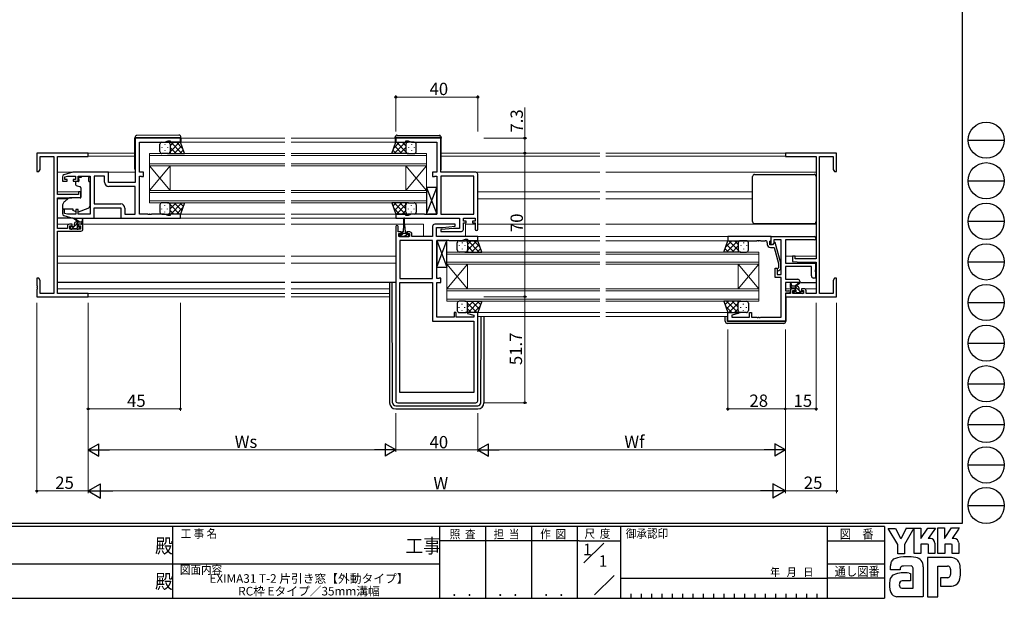
# Model space of a CAD drawing. Extents: x 0 to 793, y 0 to 564.
# Drawn here: x 313 to 793, y 0 to 282 of the extents above; entities that cross this region are included whole.
import ezdxf
from ezdxf.enums import TextEntityAlignment as Align

# ---------------------------------------------------------------- set-up
doc = ezdxf.new("R2010")
doc.units = 0
doc.layers.add('USER1', color=3, linetype='CONTINUOUS')
doc.layers.add('YKK_ZWAK', color=7, linetype='CONTINUOUS')
for name, color, linetype, lineweight in [('YKK_11', 7, 'CONTINUOUS', 30), ('YKK_12', 2, 'CONTINUOUS', 13), ('YKK_13', 4, 'CONTINUOUS', 30), ('YKK_D', 6, 'CONTINUOUS', 13)]:
    doc.layers.add(name, color=color, linetype=linetype, lineweight=lineweight)
doc.styles.get("Standard").update_dxf_attribs({"font": 'ROMANS.SHX', "bigfont": 'EXTFONT.SHX'})
doc.styles.add('YKK_OSSTYLE1', font='romans.shx', dxfattribs={"width": 0.9, "bigfont": 'EXTFONT.SHX'})

# ---------------------------------------------------------------- blocks, each defined once
blk = doc.blocks.new('A201')
at = {"layer": 'YKK_ZWAK', "color": 254, "linetype": 'Continuous'}
for p, q in [((571, 410), (571, 35)), ((571, 35), (21, 35)), ((544, 34), (21, 34)), ((296, 34), (296, 9)), ((389, 34), (389, 9)), ((437, 34), (437, 9)), ((452, 34), (452, 9)), ((524, 34), (524, 9)), ((544, 34), (544, 9)), ((548.59, 27.71), (545.31, 33.35)), ((545.31, 33.35), (547.82, 33.35)), ((547.82, 33.35), (549.62, 29.99)), ((551.6, 33.43), (549.77, 29.88)), ((554.19, 33.43), (550.95, 27.7)), ((551.6, 33.43), (554.19, 33.43)), ((554.33, 24.55), (554.33, 33.41)), ((554.33, 33.41), (556.63, 33.41)), ((556.63, 29.77), (559.04, 33.45)), ((556.63, 33.41), (556.63, 29.77)), ((559.04, 33.45), (561.77, 33.45)), ((561.77, 33.45), (559.24, 29.78)), ((562.55, 24.63), (562.55, 33.49)), ((562.55, 33.49), (564.89, 33.49)), ((564.89, 29.78), (567.34, 33.49)), ((564.89, 33.49), (564.89, 29.78)), ((567.34, 33.49), (570.04, 33.49)), ((569.77, 33.02), (567.54, 29.84)), ((570.04, 33.49), (569.77, 33.02)), ((548.59, 24.53), (548.59, 27.71)), ((549.62, 29.99), (549.77, 29.88)), ((550.95, 27.7), (550.95, 24.53)), ((558.98, 27.87), (556.7, 27.87)), ((556.7, 27.87), (556.7, 24.55)), ((559.29, 27.75), (558.98, 27.87)), ((559.99, 29.78), (559.24, 29.78)), ((559.29, 24.61), (559.29, 27.75)), ((561.53, 28.24), (561.53, 24.61)), ((567.26, 27.89), (564.99, 27.89)), ((564.99, 27.89), (564.99, 24.63)), ((567.57, 27.77), (567.26, 27.89)), ((568.29, 29.84), (567.54, 29.84)), ((567.57, 24.65), (567.57, 27.77)), ((569.83, 28.24), (569.83, 24.65)), ((550.95, 24.53), (548.59, 24.53)), ((556.7, 24.55), (554.33, 24.55)), ((561.53, 24.61), (559.29, 24.61)), ((564.99, 24.63), (562.55, 24.63)), ((567.57, 24.68), (567.61, 24.65)), ((569.83, 24.65), (567.57, 24.65)), ((524, 21), (544, 21)), ((559.02, 23.22), (559.02, 9.57)), ((567.3, 23.22), (559.02, 23.22)), ((546.08, 18.95), (546.08, 20.33)), ((549.41, 18.95), (546.08, 18.95)), ((553.25, 20.28), (550.61, 20.23)), ((552.55, 17.73), (553.05, 17.62)), ((553.05, 17.62), (553.05, 15.05)), ((554.02, 12.52), (554.02, 19.47)), ((557.51, 20.01), (557.51, 9.59)), ((562.61, 9.57), (562.61, 20.24)), ((562.61, 20.24), (565.93, 20.24)), ((566.98, 19.17), (566.99, 17.29)), ((452, 16), (524, 16)), ((553.05, 15.05), (550.2, 15.05)), ((566.01, 16.15), (563.48, 16.15)), ((563.48, 16.15), (563.48, 13.2)), ((550, 12.52), (554.02, 12.52)), ((553.71, 12.52), (553.96, 12.52)), ((554.02, 12.52), (554.02, 12.52)), ((563.48, 13.2), (567.28, 13.2)), ((567.28, 13.2), (568.06, 13.37)), ((21, 9), (544, 9)), ((549.41, 9.53), (548.34, 9.53)), ((557.28, 9.55), (549.41, 9.53)), ((557.51, 9.59), (557.28, 9.55)), ((559.02, 9.57), (562.05, 9.57)), ((562.05, 9.57), (562.61, 9.57))]:
    blk.add_line(p, q, dxfattribs=at)
at = {"layer": 'YKK_ZWAK', "color": 8, "linetype": 'Continuous'}
for p, q in [((573.13, 168.56), (585.73, 168.56)), ((573.13, 154.42), (585.73, 154.42)), ((573.13, 140.28), (585.73, 140.28)), ((573.13, 126.14), (585.73, 126.14)), ((573.13, 112), (585.73, 112)), ((573.13, 97.86), (585.73, 97.86)), ((573.13, 83.72), (585.73, 83.72)), ((573.13, 69.58), (585.73, 69.58)), ((573.13, 55.44), (585.73, 55.44)), ((573.13, 41.3), (585.73, 41.3))]:
    blk.add_line(p, q, dxfattribs=at)
at = {"layer": 'YKK_ZWAK', "color": 131, "linetype": 'Continuous'}
for p, q in [((405, 34), (405, 9)), ((421, 34), (421, 9)), ((437.7, 29), (389, 29)), ((437.7, 29), (452, 29)), ((439.26, 21.33), (446.19, 28.25)), ((524, 29), (544, 29)), ((205, 21), (297, 21)), ((297, 21), (389, 21)), ((443.05, 10.18), (449.85, 16.98)), ((544, 16), (524, 16)), ((455.6, 10.5), (455.6, 9)), ((459.2, 10.5), (459.2, 9)), ((462.8, 10.5), (462.8, 9)), ((466.4, 10.5), (466.4, 9)), ((470, 10.5), (470, 9)), ((473.6, 10.5), (473.6, 9)), ((477.2, 10.5), (477.2, 9)), ((480.8, 10.5), (480.8, 9)), ((484.4, 10.5), (484.4, 9)), ((488, 10.5), (488, 9)), ((491.6, 10.5), (491.6, 9)), ((495.2, 10.5), (495.2, 9)), ((498.8, 10.5), (498.8, 9)), ((502.4, 10.5), (502.4, 9)), ((506, 10.5), (506, 9)), ((509.6, 10.5), (509.6, 9)), ((513.2, 10.5), (513.2, 9)), ((516.8, 10.5), (516.8, 9)), ((520.4, 10.5), (520.4, 9))]:
    blk.add_line(p, q, dxfattribs=at)
at = {"layer": 'YKK_ZWAK', "color": 8, "linetype": 'Continuous'}
for centre in [(579.43, 168.56), (579.43, 154.42), (579.43, 140.28), (579.43, 126.14), (579.43, 112), (579.43, 97.86), (579.43, 83.72), (579.43, 69.58), (579.43, 55.44), (579.43, 41.3)]:
    blk.add_circle(centre, 6.3, dxfattribs=at)
at = {"layer": 'YKK_ZWAK', "color": 254, "linetype": 'Continuous'}
for centre, radius, start, end in [((559.99, 28.24), 1.54, 0.0017, 89.996), ((568.29, 28.29), 1.54, 0.0017, 89.996), ((549.69, 20.31), 3.6, 158.4108, 179.7178), ((548, 21.1), 1.75, 109.0213, 161.5126), ((551.66, 10.86), 12.63, 89.8916, 109.3085), ((552.03, 8.67), 14.82, 78.7801, 91.4694), ((554.38, 20.07), 3.18, 40.6642, 80.3169), ((554.22, 20.08), 3.29, 358.7806, 38.7656), ((567.19, 20.11), 3.1, 14.4457, 87.0875), ((555.55, 18.15), 14.9, 350.9903, 10.6762), ((550.8, 8.39), 9.51, 79.381, 112.0583), ((550.91, 18.99), 1.51, 138.4638, 181.7136), ((550.51, 19.02), 1.21, 85.5055, 126.7804), ((552.9, 19.18), 1.16, 14.7552, 72.4499), ((566.05, 19.37), 0.878, 16.4312, 96.9166), ((564.38, 18.85), 2.62, 4.9342, 17.0355), ((564.36, 17.54), 2.64, 343.6902, 354.7536), ((553.61, 13.72), 7.92, 168.7637, 199.8008), ((548.59, 14.77), 2.79, 121.8271, 169.0847), ((550.84, 13.77), 1.69, 171.082, 216.7192), ((550.21, 14.01), 1.03, 90.3395, 178.0364), ((566.01, 17.08), 0.933, 269.9547, 342.9014), ((567.24, 16.32), 3.07, 285.4429, 349.9045), ((548.6, 12.25), 2.73, 207.3144, 263.5946), ((550.18, 13.6), 1.09, 230.9728, 260.7549)]:
    blk.add_arc(centre, radius, start, end, dxfattribs=at)
at = {"layer": 'YKK_ZWAK', "color": 131, "linetype": 'Continuous', "style": 'YKK_OSSTYLE1', "width": 0.9}
for s, height, p in [('工 事 名', 3, (298.87, 30.05)), ('照  査', 3, (392.56, 29.87)), ('担  当', 3, (407.82, 29.87)), ('作  図', 3, (424.09, 29.88)), ('尺  度', 3, (439.51, 30.04)), ('御承認印', 3, (453.91, 30.05)), ('図\u3000番', 3.2, (528.43, 29.81)), ('図面内容', 3, (298.58, 17.47)), ('年   月   日', 2.828, (504.13, 16.74)), ('通し図番', 3.2, (526.63, 16.8)), (' ． ．', 3.5, (392.18, 9.75)), (' ． ．', 3.5, (408.18, 9.75)), (' ． ．', 3.5, (424.18, 9.75))]:
    blk.add_text(s, height=height, dxfattribs=at).set_placement(p)
at = {"layer": 'YKK_ZWAK', "color": 254, "linetype": 'Continuous', "style": 'YKK_OSSTYLE1', "width": 0.9}
for s, p in [('殿', (289.94, 24.75)), ('工事', (377.17, 24.75)), ('殿', (289.94, 12.37))]:
    blk.add_text(s, height=5, dxfattribs=at).set_placement(p)

msp = doc.modelspace()

# ---------------------------------------------------------------- linework, layer by layer
at = {"layer": 'YKK_11', "linetype": 'ByBlock', "lineweight": -2, "ltscale": 0.5}
for p, q in [((391.66, 224.34), (369.66, 224.34)), ((369.66, 224.34), (369.66, 202.74)), ((371.66, 207.74), (371.66, 222.41)), ((371.66, 222.41), (383.93, 222.41)), ((383.93, 222.41), (385.66, 223.04)), ((385.66, 223.04), (386.66, 223.04)), ((386.66, 223.04), (386.66, 222.34)), ((386.66, 222.34), (391.66, 222.34)), ((391.66, 222.34), (391.66, 224.34)), ((518.66, 224.34), (496.66, 224.34)), ((496.66, 224.34), (496.66, 222.34)), ((496.66, 222.34), (501.66, 222.34)), ((501.66, 222.34), (501.66, 223.04)), ((501.66, 223.04), (502.66, 223.04)), ((502.66, 223.04), (504.4, 222.41)), ((504.4, 222.41), (516.66, 222.41)), ((516.66, 222.41), (516.66, 207.74)), ((518.66, 207.74), (518.66, 224.34)), ((346.66, 217.04), (321.66, 217.04)), ((321.66, 217.04), (321.66, 208.04)), ((346.66, 215.41), (346.66, 217.04)), ((711.66, 217.04), (686.66, 217.04)), ((686.66, 217.04), (686.66, 215.41)), ((711.66, 208.04), (711.66, 217.04)), ((323.29, 209.13), (323.29, 215.41)), ((323.29, 215.41), (330.03, 215.41)), ((330.03, 215.41), (330.03, 148.67)), ((331.66, 196.94), (331.66, 215.41)), ((331.66, 215.41), (346.66, 215.41)), ((686.66, 215.41), (701.66, 215.41)), ((701.66, 215.41), (701.66, 165.54)), ((703.29, 148.67), (703.29, 215.41)), ((703.29, 215.41), (710.03, 215.41)), ((710.03, 215.41), (710.03, 209.13)), ((321.66, 208.04), (322.66, 208.04)), ((322.66, 208.04), (323.29, 209.13)), ((339.16, 207.74), (334.88, 206.45)), ((356.66, 207.74), (339.16, 207.74)), ((356.66, 202.74), (356.66, 207.74)), ((373.66, 207.74), (371.66, 207.74)), ((373.66, 205.64), (373.66, 207.74)), ((516.66, 207.74), (514.66, 207.74)), ((514.66, 207.74), (514.66, 205.64)), ((535.66, 207.74), (518.66, 207.74)), ((536.66, 179.94), (536.66, 206.74)), ((710.03, 209.13), (710.66, 208.04)), ((710.66, 208.04), (711.66, 208.04)), ((334.16, 205.49), (334.16, 203.44)), ((334.16, 203.44), (336.46, 203.44)), ((335.36, 205.45), (336.56, 205.81)), ((335.36, 204.24), (335.36, 205.45)), ((336.46, 204.24), (335.36, 204.24)), ((336.46, 203.44), (336.46, 204.24)), ((336.56, 205.81), (340.56, 205.81)), ((340.56, 204.24), (339.46, 204.24)), ((339.46, 204.24), (339.46, 203.44)), ((339.46, 203.44), (341.76, 203.44)), ((340.56, 205.81), (340.56, 204.24)), ((341.76, 203.44), (341.76, 205.81)), ((341.76, 205.81), (347.66, 205.81)), ((347.66, 205.81), (347.66, 187.27)), ((349.59, 205.81), (349.59, 192.27)), ((349.59, 205.81), (349.59, 192.27)), ((354.73, 205.81), (349.59, 205.81)), ((354.73, 202.81), (354.73, 205.81)), ((369.66, 202.74), (356.66, 202.74)), ((371.66, 187.27), (371.66, 205.81)), ((371.66, 205.81), (372.54, 205.81)), ((372.54, 205.81), (372.7, 205.72)), ((372.7, 205.72), (372.86, 205.64)), ((372.86, 205.64), (373.66, 205.64)), ((514.66, 205.64), (515.46, 205.64)), ((515.46, 205.64), (515.63, 205.72)), ((515.63, 205.72), (515.79, 205.81)), ((515.79, 205.81), (516.66, 205.81)), ((516.66, 205.81), (516.66, 187.27)), ((518.66, 205.81), (518.66, 187.27)), ((518.66, 205.81), (518.66, 187.27)), ((534.73, 205.81), (518.66, 205.81)), ((534.73, 187.27), (534.73, 205.81)), ((341.96, 196.94), (331.66, 196.94)), ((343.16, 198.24), (341.96, 198.24)), ((341.96, 198.24), (341.96, 196.94)), ((343.16, 195.63), (343.16, 198.24)), ((369.66, 200.81), (356.73, 200.81)), ((369.66, 187.27), (369.66, 200.81)), ((331.66, 180.24), (331.66, 195.24)), ((331.66, 195.24), (338.66, 195.24)), ((338.66, 195.24), (343.16, 195.63)), ((349.59, 192.27), (362.59, 192.27)), ((335.16, 189.64), (334.16, 189.64)), ((334.16, 189.64), (334.16, 187.58)), ((335.16, 187.69), (335.16, 189.64)), ((336.56, 187.27), (335.16, 187.69)), ((340.76, 187.27), (336.56, 187.27)), ((341.76, 189.64), (340.76, 189.64)), ((340.76, 189.64), (340.76, 187.27)), ((341.76, 187.27), (341.76, 189.64)), ((347.66, 187.27), (341.76, 187.27)), ((349.66, 185.34), (349.66, 190.34)), ((349.66, 190.34), (362.66, 190.34)), ((362.66, 190.34), (362.66, 185.34)), ((364.59, 190.27), (364.59, 187.27)), ((364.59, 187.27), (369.66, 187.27)), ((375.71, 187.27), (371.66, 187.27)), ((375.89, 187.15), (375.71, 187.27)), ((376.62, 187.27), (376.44, 187.15)), ((376.71, 187.27), (376.62, 187.27)), ((376.89, 187.15), (376.71, 187.27)), ((377.62, 187.27), (377.44, 187.15)), ((383.93, 187.27), (377.62, 187.27)), ((385.66, 186.64), (383.93, 187.27)), ((391.66, 187.34), (386.66, 187.34)), ((386.66, 187.34), (386.66, 186.64)), ((391.66, 185.34), (391.66, 187.34)), ((501.66, 187.34), (496.66, 187.34)), ((496.66, 187.34), (496.66, 185.34)), ((501.66, 186.64), (501.66, 187.34)), ((504.4, 187.27), (502.66, 186.64)), ((510.71, 187.27), (504.4, 187.27)), ((510.89, 187.15), (510.71, 187.27)), ((511.62, 187.27), (511.44, 187.15)), ((511.71, 187.27), (511.62, 187.27)), ((511.89, 187.15), (511.71, 187.27)), ((512.62, 187.27), (512.44, 187.15)), ((516.66, 187.27), (512.62, 187.27)), ((518.66, 187.27), (534.73, 187.27)), ((334.88, 186.62), (339.16, 185.34)), ((339.16, 185.34), (349.66, 185.34)), ((362.66, 185.34), (391.66, 185.34)), ((376.44, 187.15), (375.89, 187.15)), ((377.44, 187.15), (376.89, 187.15)), ((386.66, 186.64), (385.66, 186.64)), ((496.66, 185.34), (527.73, 185.34)), ((502.66, 186.64), (501.66, 186.64)), ((511.44, 187.15), (510.89, 187.15)), ((512.44, 187.15), (511.89, 187.15)), ((527.73, 185.34), (527.73, 180.34)), ((529.66, 183.84), (529.66, 185.34)), ((529.66, 185.34), (535.46, 185.34)), ((531.06, 183.84), (529.66, 183.84)), ((529.66, 179.84), (529.66, 183.04)), ((529.66, 183.04), (531.06, 183.04)), ((531.06, 183.04), (531.06, 183.84)), ((535.46, 183.84), (534.06, 183.84)), ((534.06, 183.84), (534.06, 183.04)), ((534.06, 183.04), (535.46, 183.04)), ((535.46, 185.34), (535.46, 183.84)), ((535.46, 183.04), (535.46, 179.94)), ((336.56, 180.24), (331.66, 180.24)), ((331.66, 148.67), (331.66, 179.04)), ((331.66, 179.04), (343.16, 179.04)), ((336.56, 181.34), (336.56, 180.24)), ((338.86, 182.34), (337.56, 182.34)), ((337.76, 180.04), (337.76, 181.54)), ((337.76, 181.54), (338.86, 181.54)), ((342.96, 180.04), (337.76, 180.04)), ((338.86, 181.54), (338.86, 182.34)), ((343.16, 182.34), (341.86, 182.34)), ((341.86, 182.34), (341.86, 181.54)), ((341.86, 181.54), (342.96, 181.54)), ((342.96, 181.54), (342.96, 180.04)), ((344.16, 180.04), (344.16, 181.34)), ((496.66, 181.24), (496.66, 96.34)), ((497.86, 178.64), (497.86, 181.24)), ((499.26, 178.64), (497.86, 178.64)), ((498.16, 176.34), (498.16, 177.84)), ((498.16, 177.84), (499.26, 177.84)), ((499.26, 177.84), (499.26, 178.64)), ((503.56, 178.64), (502.26, 178.64)), ((502.26, 178.64), (502.26, 177.84)), ((502.26, 177.84), (503.36, 177.84)), ((503.36, 177.84), (503.36, 176.34)), ((514.66, 181.34), (514.66, 176.34)), ((525.64, 182.34), (515.66, 182.34)), ((516.59, 176.34), (516.59, 180.84)), ((516.59, 180.84), (519.47, 180.84)), ((524.86, 180.34), (518.64, 179.79)), ((518.64, 179.79), (518.69, 178.84)), ((518.69, 178.84), (528.66, 178.84)), ((519.47, 180.84), (525.68, 181.38)), ((527.73, 180.34), (524.86, 180.34)), ((525.68, 181.38), (525.64, 182.34)), ((503.36, 176.34), (498.16, 176.34)), ((498.59, 174.41), (498.59, 155.87)), ((498.59, 174.41), (498.59, 155.87)), ((514.66, 174.41), (498.59, 174.41)), ((504.56, 176.34), (504.56, 177.64)), ((514.66, 176.34), (504.56, 176.34)), ((514.66, 155.87), (514.66, 174.41)), ((536.66, 176.34), (516.59, 176.34)), ((516.66, 155.87), (516.66, 174.41)), ((516.66, 174.41), (520.71, 174.41)), ((520.71, 174.41), (520.89, 174.53)), ((520.89, 174.53), (521.44, 174.53)), ((521.44, 174.53), (521.62, 174.41)), ((521.62, 174.41), (521.71, 174.41)), ((521.71, 174.41), (521.89, 174.53)), ((521.89, 174.53), (522.44, 174.53)), ((522.44, 174.53), (522.62, 174.41)), ((522.62, 174.41), (528.93, 174.41)), ((528.93, 174.41), (530.66, 175.04)), ((530.66, 175.04), (531.66, 175.04)), ((531.66, 175.04), (531.66, 174.34)), ((531.66, 174.34), (536.66, 174.34)), ((536.66, 174.34), (536.66, 176.34)), ((679.66, 176.34), (658.66, 176.34)), ((658.66, 176.34), (658.66, 174.34)), ((658.66, 174.34), (672.71, 174.34)), ((672.71, 174.34), (672.89, 174.46)), ((672.89, 174.46), (673.44, 174.46)), ((673.44, 174.46), (673.62, 174.34)), ((673.62, 174.34), (673.71, 174.34)), ((673.71, 174.34), (673.89, 174.46)), ((673.89, 174.46), (674.44, 174.46)), ((674.44, 174.46), (674.62, 174.34)), ((674.62, 174.34), (676.86, 174.34)), ((677.86, 173.34), (677.86, 172.54)), ((679.16, 174.14), (679.36, 174.34)), ((679.16, 172.34), (679.16, 174.14)), ((679.36, 174.34), (679.66, 174.64)), ((679.66, 174.64), (679.66, 176.34)), ((679.66, 172.34), (679.66, 176.34)), ((679.66, 176.34), (700.85, 176.34)), ((681.16, 173.54), (680.46, 172.34)), ((680.96, 173.2), (680.46, 172.34)), ((684.66, 174.71), (680.96, 174.71)), ((680.96, 174.71), (680.96, 173.2)), ((681.76, 173.54), (681.16, 173.54)), ((684.46, 163.43), (681.76, 173.54)), ((684.66, 157.94), (684.66, 174.71)), ((700.85, 174.71), (686.66, 174.71)), ((686.66, 174.71), (686.66, 163.44)), ((680.46, 172.34), (679.16, 172.34)), ((679.36, 171.04), (681.18, 171.04)), ((680.46, 172.34), (679.66, 172.34)), ((681.18, 171.04), (683.26, 163.28)), ((683.26, 163.28), (683.26, 161.09)), ((684.46, 160.59), (684.46, 163.43)), ((686.66, 163.44), (701.36, 163.44)), ((691.36, 166.84), (690.16, 166.84)), ((690.16, 166.84), (690.16, 164.23)), ((690.16, 164.23), (694.66, 163.84)), ((691.36, 165.54), (691.36, 166.84)), ((701.66, 165.54), (691.36, 165.54)), ((694.66, 163.84), (701.66, 163.84)), ((701.36, 163.44), (701.36, 160.1)), ((701.66, 163.84), (701.66, 148.67)), ((681.66, 156.44), (681.66, 160.94)), ((681.66, 160.94), (682.66, 160.94)), ((682.66, 160.94), (682.66, 157.94)), ((683.26, 161.09), (682.84, 160.66)), ((683.69, 159.81), (684.46, 160.59)), ((699.36, 161.81), (686.66, 161.81)), ((686.66, 161.81), (686.66, 155.57)), ((699.36, 157.14), (699.36, 161.81)), ((701.36, 160.1), (701.24, 159.91)), ((701.24, 159.91), (701.24, 159.36)), ((701.24, 159.36), (701.36, 159.18)), ((701.36, 159.18), (701.36, 156.14)), ((322.66, 156.04), (321.66, 156.04)), ((321.66, 156.04), (321.66, 152.5)), ((323.29, 154.95), (322.66, 156.04)), ((323.29, 148.67), (323.29, 154.95)), ((498.59, 155.87), (514.66, 155.87)), ((498.59, 100.34), (498.59, 153.94)), ((498.59, 100.34), (498.59, 153.94)), ((498.59, 153.94), (514.66, 153.94)), ((514.66, 153.94), (514.66, 135.14)), ((517.54, 155.87), (516.66, 155.87)), ((516.66, 137.07), (516.66, 153.94)), ((516.66, 153.94), (518.66, 153.94)), ((517.7, 155.95), (517.54, 155.87)), ((517.86, 156.04), (517.7, 155.95)), ((518.66, 156.04), (517.86, 156.04)), ((518.66, 153.94), (518.66, 156.04)), ((684.66, 156.44), (681.66, 156.44)), ((682.66, 157.94), (684.66, 157.94)), ((684.66, 137.04), (684.66, 156.44)), ((686.66, 155.57), (692.66, 155.57)), ((693.66, 153.94), (686.66, 153.94)), ((686.66, 153.94), (686.66, 149.94)), ((693.66, 154.57), (693.66, 153.94)), ((701.36, 156.14), (700.36, 156.14)), ((710.66, 156.04), (710.03, 154.95)), ((710.03, 154.95), (710.03, 148.67)), ((711.66, 156.04), (710.66, 156.04)), ((711.66, 152.5), (711.66, 156.04)), ((321.66, 152.5), (321.78, 152.31)), ((321.78, 151.76), (321.66, 151.58)), ((321.66, 151.58), (321.66, 151.5)), ((321.66, 151.5), (321.78, 151.31)), ((321.78, 150.76), (321.66, 150.58)), ((321.66, 150.58), (321.66, 147.04)), ((321.78, 152.31), (321.78, 151.76)), ((321.78, 151.31), (321.78, 150.76)), ((686.66, 149.94), (688.36, 149.94)), ((689.16, 149.94), (689.16, 148.67)), ((691.46, 150.94), (690.16, 150.94)), ((690.36, 148.67), (690.36, 150.14)), ((690.36, 150.14), (691.46, 150.14)), ((691.46, 150.14), (691.46, 150.94)), ((695.76, 150.94), (694.46, 150.94)), ((694.46, 150.94), (694.46, 150.14)), ((694.46, 150.14), (695.56, 150.14)), ((695.56, 150.14), (695.56, 148.67)), ((696.76, 148.67), (696.76, 149.94)), ((711.54, 152.31), (711.66, 152.5)), ((711.54, 151.76), (711.54, 152.31)), ((711.66, 151.58), (711.54, 151.76)), ((711.54, 151.31), (711.66, 151.5)), ((711.54, 150.76), (711.54, 151.31)), ((711.66, 150.58), (711.54, 150.76)), ((711.66, 151.5), (711.66, 151.58)), ((711.66, 147.04), (711.66, 150.58)), ((321.66, 147.04), (346.66, 147.04)), ((330.03, 148.67), (323.29, 148.67)), ((346.66, 148.67), (331.66, 148.67)), ((346.66, 147.04), (346.66, 148.67)), ((688.36, 148.74), (686.66, 148.74)), ((686.66, 148.74), (686.66, 135.14)), ((689.16, 148.67), (686.66, 148.67)), ((686.66, 148.67), (686.66, 147.04)), ((686.66, 147.04), (711.66, 147.04)), ((695.56, 148.67), (690.36, 148.67)), ((701.66, 148.67), (696.76, 148.67)), ((710.03, 148.67), (703.29, 148.67)), ((526.16, 139.34), (525.16, 139.34)), ((525.16, 139.34), (525.16, 137.07)), ((526.16, 137.07), (526.16, 139.34)), ((531.7, 139.34), (531.63, 138.82)), ((536.66, 139.34), (531.7, 139.34)), ((536.66, 96.34), (536.66, 139.34)), ((658.66, 135.14), (658.66, 139.34)), ((658.66, 139.34), (663.62, 139.34)), ((663.62, 139.34), (663.69, 138.82)), ((669.16, 137.04), (669.16, 139.34)), ((669.16, 139.34), (670.16, 139.34)), ((670.16, 139.34), (670.16, 137.04)), ((514.66, 135.14), (534.73, 135.14)), ((525.16, 137.07), (516.66, 137.07)), ((534.73, 137.07), (526.16, 137.07)), ((531.63, 138.82), (534.73, 137.99)), ((534.73, 137.99), (534.73, 137.07)), ((534.73, 135.14), (534.73, 100.34)), ((686.66, 135.14), (658.66, 135.14)), ((663.69, 138.82), (660.56, 137.98)), ((660.56, 137.98), (660.56, 137.04)), ((660.56, 137.04), (669.16, 137.04)), ((670.16, 137.04), (672.71, 137.04)), ((672.71, 137.04), (672.89, 136.92)), ((672.89, 136.92), (673.44, 136.92)), ((673.44, 136.92), (673.62, 137.04)), ((673.62, 137.04), (673.71, 137.04)), ((673.71, 137.04), (673.89, 136.92)), ((673.89, 136.92), (674.44, 136.92)), ((674.44, 136.92), (674.62, 137.04)), ((674.62, 137.04), (684.66, 137.04)), ((534.73, 100.34), (498.59, 100.34)), ((497.66, 95.34), (535.66, 95.34))]:
    msp.add_line(p, q, dxfattribs=at)
for centre, radius, start, end in [((335.16, 205.49), 1, 106.6993, 180), ((535.66, 206.74), 1, 0, 90), ((356.73, 202.81), 2, 180, 270), ((362.59, 190.27), 2, 0, 90), ((335.16, 187.58), 1, 180, 253.3007), ((337.56, 181.34), 1, 90, 180), ((343.16, 181.34), 1, 0, 90), ((343.16, 180.04), 1, 270, 360), ((497.26, 181.24), 0.6, 360, 180), ((503.56, 177.64), 1, 0, 90), ((515.66, 181.34), 1, 90, 180), ((528.66, 179.84), 1, 270, 360), ((536.06, 179.94), 0.6, 180, 0), ((676.86, 173.34), 1, 0, 90), ((700.85, 175.52), 0.815, 270, 90), ((679.36, 172.54), 1.5, 180, 270), ((683.26, 160.24), 0.6, 135, 315), ((692.66, 154.57), 1, 0, 90), ((700.36, 157.14), 1, 180, 270), ((688.36, 149.34), 0.6, 270, 90), ((690.16, 149.94), 1, 90, 180), ((695.76, 149.94), 1, 0, 90), ((497.66, 96.34), 1, 180, 270), ((535.66, 96.34), 1, 270, 360)]:
    msp.add_arc(centre, radius, start, end, dxfattribs=at)
at = {"layer": 'YKK_12', "ltscale": 1.5}
for p, q in [((391.16, 222.34), (442.66, 222.34)), ((391.96, 224.34), (442.66, 224.34)), ((445.66, 224.34), (496.36, 224.34)), ((445.66, 222.34), (497.16, 222.34)), ((346.36, 217.04), (369.46, 217.04)), ((442.66, 216.84), (376.66, 216.84)), ((376.66, 216.84), (376.66, 210.84)), ((445.66, 216.84), (511.66, 216.84)), ((511.66, 216.84), (511.66, 210.84)), ((518.86, 217.04), (596.16, 217.04)), ((599.16, 217.04), (686.96, 217.04)), ((346.66, 215.64), (369.46, 215.64)), ((376.66, 215.84), (442.66, 215.84)), ((442.66, 211.84), (376.66, 211.84)), ((511.66, 215.84), (445.66, 215.84)), ((445.66, 211.84), (511.66, 211.84)), ((518.86, 215.64), (596.16, 215.64)), ((599.16, 215.64), (686.66, 215.64)), ((331.66, 207.74), (339.24, 207.74)), ((356.16, 207.74), (369.66, 207.74)), ((376.66, 210.84), (442.66, 210.84)), ((376.66, 198.84), (376.66, 210.84)), ((376.66, 198.84), (386.66, 210.84)), ((376.66, 210.84), (386.66, 198.84)), ((386.66, 198.84), (386.66, 210.84)), ((511.66, 210.84), (445.66, 210.84)), ((501.66, 198.84), (501.66, 210.84)), ((511.66, 198.84), (501.66, 210.84)), ((511.66, 210.84), (501.66, 198.84)), ((511.66, 198.84), (511.66, 210.84)), ((535.66, 207.74), (596.16, 207.74)), ((599.16, 207.74), (701.66, 207.74)), ((331.66, 198.24), (343.16, 198.24)), ((442.66, 198.84), (376.66, 198.84)), ((376.66, 198.84), (376.66, 192.84)), ((376.66, 197.84), (442.66, 197.84)), ((445.66, 198.84), (511.66, 198.84)), ((511.66, 197.84), (445.66, 197.84)), ((511.66, 198.84), (511.66, 192.84)), ((536.66, 198.24), (596.16, 198.24)), ((599.16, 198.24), (670.66, 198.24)), ((331.66, 194.84), (336.79, 194.84)), ((442.66, 193.84), (376.66, 193.84)), ((376.66, 192.84), (442.66, 192.84)), ((445.66, 193.84), (511.66, 193.84)), ((511.66, 192.84), (445.66, 192.84)), ((536.66, 194.84), (596.16, 194.84)), ((599.16, 194.84), (670.66, 194.84)), ((391.16, 187.34), (442.66, 187.34)), ((445.66, 187.34), (497.16, 187.34)), ((391.16, 185.34), (442.66, 185.34)), ((445.66, 185.34), (496.96, 185.34)), ((331.66, 182.34), (337.56, 182.34)), ((343.16, 182.34), (442.66, 182.34)), ((445.66, 182.34), (500.51, 182.34)), ((501.01, 182.34), (510.16, 182.34)), ((510.16, 182.34), (510.16, 176.34)), ((530.66, 182.34), (535.46, 182.34)), ((530.66, 182.34), (530.66, 176.34)), ((536.66, 182.34), (596.16, 182.34)), ((599.16, 182.34), (701.66, 182.34)), ((536.16, 174.34), (596.16, 174.34)), ((536.36, 176.34), (596.16, 176.34)), ((599.16, 176.34), (658.96, 176.34)), ((599.16, 174.34), (659.16, 174.34)), ((596.16, 168.84), (521.66, 168.84)), ((521.66, 168.84), (521.66, 162.84)), ((599.16, 168.84), (673.66, 168.84)), ((673.66, 168.84), (673.66, 162.84)), ((331.66, 166.84), (442.66, 166.84)), ((331.66, 163.44), (442.66, 163.44)), ((445.66, 166.84), (496.66, 166.84)), ((445.66, 163.44), (496.66, 163.44)), ((521.66, 167.84), (596.16, 167.84)), ((596.16, 163.84), (521.66, 163.84)), ((673.66, 167.84), (599.16, 167.84)), ((599.16, 163.84), (673.66, 163.84)), ((686.66, 166.84), (701.66, 166.84)), ((686.66, 163.44), (701.66, 163.44)), ((521.66, 162.84), (596.16, 162.84)), ((521.66, 150.84), (521.66, 162.84)), ((521.66, 150.84), (531.66, 162.84)), ((521.66, 162.84), (531.66, 150.84)), ((531.66, 150.84), (531.66, 162.84)), ((673.66, 162.84), (599.16, 162.84)), ((663.66, 150.84), (663.66, 162.84)), ((673.66, 150.84), (663.66, 162.84)), ((673.66, 162.84), (663.66, 150.84)), ((673.66, 150.84), (673.66, 162.84)), ((331.66, 150.94), (442.66, 150.94)), ((445.66, 150.94), (493.66, 150.94)), ((596.16, 150.84), (521.66, 150.84)), ((521.66, 150.84), (521.66, 144.84)), ((521.66, 149.84), (596.16, 149.84)), ((599.16, 150.84), (673.66, 150.84)), ((673.66, 149.84), (599.16, 149.84)), ((673.66, 150.84), (673.66, 144.84)), ((686.66, 150.94), (690.16, 150.94)), ((695.76, 150.94), (701.66, 150.94)), ((346.36, 148.67), (442.66, 148.67)), ((346.36, 147.04), (442.66, 147.04)), ((445.66, 148.67), (493.66, 148.67)), ((445.66, 147.04), (493.66, 147.04)), ((596.16, 145.84), (521.66, 145.84)), ((521.66, 144.84), (596.16, 144.84)), ((599.16, 145.84), (673.66, 145.84)), ((673.66, 144.84), (599.16, 144.84)), ((686.66, 147.04), (686.96, 147.04)), ((686.77, 148.67), (686.96, 148.67)), ((536.16, 139.34), (596.16, 139.34)), ((599.16, 139.34), (659.16, 139.34)), ((536.66, 137.34), (596.16, 137.34)), ((599.16, 137.34), (658.66, 137.34))]:
    msp.add_line(p, q, dxfattribs=at)
at = {"layer": 'YKK_13', "ltscale": 1.5}
for p, q in [((390.96, 225.83), (370.46, 225.65)), ((497.37, 225.83), (517.87, 225.65)), ((369.46, 224.65), (369.46, 224.64)), ((369.46, 224.64), (369.96, 224.64)), ((369.46, 224.64), (369.46, 224.34)), ((369.46, 209.34), (369.46, 224.34)), ((369.96, 224.64), (391.46, 224.64)), ((381.66, 217.84), (381.66, 221.34)), ((382.66, 222.34), (385.66, 222.34)), ((384.03, 221.42), (384.03, 221.22)), ((391.66, 222.34), (385.66, 222.34)), ((386.66, 217.72), (391.28, 222.34)), ((386.66, 220.55), (388.46, 222.34)), ((386.66, 221.34), (386.66, 217.74)), ((386.66, 220.94), (386.66, 216.84)), ((386.93, 222.34), (392.43, 216.84)), ((389.76, 222.34), (392.72, 219.38)), ((391.46, 224.64), (391.96, 224.64)), ((393.63, 216.84), (391.66, 222.34)), ((391.96, 224.64), (391.96, 224.83)), ((391.96, 224.34), (391.96, 224.64)), ((391.96, 224.34), (391.96, 222.34)), ((494.7, 216.84), (496.66, 222.34)), ((498.57, 222.34), (495.61, 219.38)), ((501.4, 222.34), (495.9, 216.84)), ((496.36, 224.64), (496.36, 224.83)), ((496.87, 224.64), (496.36, 224.64)), ((496.36, 224.34), (496.36, 224.64)), ((496.36, 224.34), (496.36, 222.34)), ((496.66, 222.34), (502.66, 222.34)), ((518.37, 224.64), (496.87, 224.64)), ((501.66, 217.72), (497.04, 222.34)), ((501.66, 220.55), (499.87, 222.34)), ((501.66, 221.34), (501.66, 217.74)), ((501.66, 220.94), (501.66, 216.84)), ((505.66, 222.34), (502.66, 222.34)), ((504.3, 221.42), (504.3, 221.22)), ((506.66, 217.84), (506.66, 221.34)), ((518.86, 224.64), (518.37, 224.64)), ((518.86, 224.65), (518.86, 224.64)), ((518.86, 224.64), (518.86, 224.34)), ((518.86, 209.34), (518.86, 224.34)), ((382.61, 220), (382.61, 219.8)), ((385.66, 216.84), (382.66, 216.84)), ((384.03, 218.39), (384.03, 218.19)), ((385.44, 220), (385.44, 219.8)), ((385.44, 216.84), (393.63, 216.84)), ((386.66, 219.78), (389.6, 216.84)), ((386.66, 216.95), (386.78, 216.84)), ((388.61, 216.84), (392.31, 220.53)), ((391.44, 216.84), (393.05, 218.45)), ((502.89, 216.84), (494.7, 216.84)), ((496.89, 216.84), (495.28, 218.45)), ((499.72, 216.84), (496.02, 220.53)), ((501.66, 219.78), (498.72, 216.84)), ((501.66, 216.95), (501.55, 216.84)), ((502.66, 216.84), (505.66, 216.84)), ((502.89, 220), (502.89, 219.8)), ((504.3, 218.39), (504.3, 218.19)), ((505.72, 220), (505.72, 219.8)), ((671.66, 206.63), (700.66, 206.63)), ((340.56, 202.84), (340.56, 201.79)), ((341.79, 203.14), (340.86, 203.14)), ((343.26, 205.14), (342.09, 205.14)), ((342.09, 204.14), (342.09, 205.14)), ((342.09, 204.14), (342.09, 203.44)), ((343.26, 205.81), (347.06, 205.81)), ((343.26, 205.81), (343.26, 205.14)), ((347.06, 205.81), (347.06, 205.14)), ((347.06, 204.14), (347.06, 205.14)), ((347.06, 203.14), (347.06, 204.14)), ((347.06, 203.14), (347.66, 203.14)), ((347.66, 191.58), (347.66, 203.14)), ((670.66, 183.65), (670.66, 205.63)), ((701.66, 205.63), (701.66, 183.65)), ((340.89, 201.32), (342.89, 200.59)), ((343.16, 200.14), (343.16, 195.54)), ((511.66, 187.27), (516.66, 200.27)), ((511.66, 200.27), (516.66, 187.27)), ((516.66, 200.27), (511.66, 200.27)), ((511.66, 200.27), (511.66, 187.27)), ((516.66, 187.27), (516.66, 200.27)), ((336.93, 194.96), (335.24, 193.54)), ((342.95, 195.24), (337.56, 195.19)), ((385.66, 192.84), (382.66, 192.84)), ((385.44, 192.84), (393.63, 192.84)), ((386.66, 192.73), (386.78, 192.84)), ((386.66, 189.9), (389.6, 192.84)), ((386.66, 188.74), (386.66, 192.84)), ((386.93, 187.34), (392.43, 192.84)), ((388.61, 192.84), (392.31, 189.14)), ((391.44, 192.84), (393.05, 191.23)), ((393.63, 192.84), (391.66, 187.34)), ((502.89, 192.84), (494.7, 192.84)), ((494.7, 192.84), (496.66, 187.34)), ((496.89, 192.84), (495.28, 191.23)), ((501.4, 187.34), (495.9, 192.84)), ((499.72, 192.84), (496.02, 189.14)), ((501.66, 189.9), (498.72, 192.84)), ((501.66, 192.73), (501.55, 192.84)), ((501.66, 188.74), (501.66, 192.84)), ((502.66, 192.84), (505.66, 192.84)), ((334.16, 191.24), (334.16, 189.94)), ((334.16, 189.94), (339.16, 189.94)), ((339.16, 189.94), (339.16, 189.64)), ((339.16, 189.64), (339.16, 189.14)), ((340.47, 188.53), (339.16, 189.14)), ((342.04, 188.5), (346.67, 190.17)), ((381.66, 191.84), (381.66, 188.34)), ((382.61, 189.67), (382.61, 189.87)), ((382.66, 187.34), (385.66, 187.34)), ((384.03, 191.29), (384.03, 191.49)), ((384.03, 188.26), (384.03, 188.46)), ((385.44, 189.67), (385.44, 189.87)), ((391.66, 187.34), (385.66, 187.34)), ((386.66, 191.96), (391.28, 187.34)), ((386.66, 188.34), (386.66, 191.94)), ((386.66, 189.13), (388.46, 187.34)), ((389.76, 187.34), (392.72, 190.3)), ((498.57, 187.34), (495.61, 190.3)), ((496.66, 187.34), (502.66, 187.34)), ((501.66, 191.96), (497.04, 187.34)), ((501.66, 189.13), (499.87, 187.34)), ((501.66, 188.34), (501.66, 191.94)), ((505.66, 187.34), (502.66, 187.34)), ((502.89, 189.67), (502.89, 189.87)), ((504.3, 191.29), (504.3, 191.49)), ((504.3, 188.26), (504.3, 188.46)), ((505.72, 189.67), (505.72, 189.87)), ((506.66, 191.84), (506.66, 188.34)), ((511.66, 187.27), (516.66, 187.27)), ((339.24, 185.34), (331.66, 185.34)), ((341.66, 183.54), (339.84, 184.94)), ((339.96, 181.44), (339.96, 182.54)), ((342.26, 183.54), (340.05, 185.22)), ((340.96, 183.54), (344.16, 183.54)), ((341.86, 182.54), (343.86, 182.54)), ((343.86, 184.66), (343.67, 183.54)), ((344.16, 182.84), (344.16, 184.84)), ((349.16, 185.34), (363.16, 185.34)), ((500.51, 185.09), (500.51, 182.14)), ((501.01, 182.14), (501.01, 185.09)), ((700.66, 182.65), (671.66, 182.65)), ((337.96, 180.84), (337.96, 180.34)), ((339.66, 181.14), (338.26, 181.14)), ((338.26, 180.04), (338.76, 180.04)), ((338.96, 180.24), (341.06, 180.24)), ((341.26, 180.04), (341.86, 180.04)), ((341.56, 181.6), (341.56, 182.24)), ((342.36, 181.14), (342.03, 181.14)), ((342.08, 180.13), (342.58, 180.63)), ((499.51, 177.44), (499.51, 178.24)), ((502.01, 177.94), (499.51, 177.94)), ((499.91, 178.64), (500.26, 178.64)), ((500.51, 182.14), (500.26, 178.64)), ((501.01, 182.14), (501.26, 178.64)), ((501.26, 178.64), (501.61, 178.64)), ((502.01, 178.24), (502.01, 177.44)), ((499.51, 177.44), (498.46, 177.44)), ((498.46, 177.44), (498.46, 176.34)), ((498.46, 176.34), (503.06, 176.34)), ((503.06, 177.44), (502.01, 177.44)), ((503.06, 176.34), (503.06, 177.44)), ((516.66, 161.41), (521.66, 174.41)), ((516.66, 174.41), (521.66, 161.41)), ((521.66, 174.41), (516.66, 174.41)), ((516.66, 174.41), (516.66, 161.41)), ((521.66, 161.41), (521.66, 174.41)), ((526.66, 169.84), (526.66, 173.34)), ((527.66, 174.34), (530.66, 174.34)), ((529.03, 173.42), (529.03, 173.22)), ((536.66, 174.34), (530.66, 174.34)), ((531.66, 169.72), (536.28, 174.34)), ((531.66, 172.55), (533.46, 174.34)), ((531.66, 173.34), (531.66, 169.74)), ((531.66, 172.94), (531.66, 168.84)), ((531.93, 174.34), (537.43, 168.84)), ((534.76, 174.34), (537.72, 171.38)), ((538.63, 168.84), (536.66, 174.34)), ((656.7, 168.84), (658.66, 174.34)), ((660.57, 174.34), (657.61, 171.38)), ((663.4, 174.34), (657.9, 168.84)), ((658.66, 174.34), (664.66, 174.34)), ((663.66, 169.72), (659.04, 174.34)), ((663.66, 172.55), (661.87, 174.34)), ((663.66, 173.34), (663.66, 169.74)), ((663.66, 172.94), (663.66, 168.84)), ((667.66, 174.34), (664.66, 174.34)), ((666.3, 173.42), (666.3, 173.22)), ((668.66, 169.84), (668.66, 173.34)), ((527.61, 172), (527.61, 171.8)), ((530.66, 168.84), (527.66, 168.84)), ((529.03, 170.39), (529.03, 170.19)), ((530.44, 172), (530.44, 171.8)), ((530.44, 168.84), (538.63, 168.84)), ((531.66, 171.78), (534.6, 168.84)), ((531.66, 168.95), (531.78, 168.84)), ((533.61, 168.84), (537.31, 172.53)), ((536.44, 168.84), (538.05, 170.45)), ((664.89, 168.84), (656.7, 168.84)), ((658.89, 168.84), (657.28, 170.45)), ((661.72, 168.84), (658.02, 172.53)), ((663.66, 171.78), (660.72, 168.84)), ((663.66, 168.95), (663.55, 168.84)), ((664.66, 168.84), (667.66, 168.84)), ((664.89, 172), (664.89, 171.8)), ((666.3, 170.39), (666.3, 170.19)), ((667.72, 172), (667.72, 171.8)), ((516.66, 161.41), (521.66, 161.41)), ((442.66, 153.94), (331.66, 153.94)), ((496.66, 153.94), (445.66, 153.94)), ((493.66, 153.94), (493.66, 95.34)), ((495.16, 95.33), (494.87, 153.94)), ((496.66, 153.94), (496.36, 153.94)), ((691.06, 152.17), (693.28, 153.85)), ((694.09, 153.94), (701.66, 153.94)), ((689.16, 151.47), (689.16, 153.47)), ((692.36, 152.17), (689.16, 152.17)), ((689.46, 153.29), (689.66, 152.17)), ((691.46, 151.17), (689.46, 151.17)), ((691.25, 148.76), (690.75, 149.26)), ((690.96, 149.77), (691.3, 149.77)), ((691.66, 152.17), (693.48, 153.57)), ((691.76, 150.23), (691.76, 150.87)), ((694.36, 148.87), (692.26, 148.87)), ((693.36, 150.07), (693.36, 151.17)), ((693.66, 149.77), (695.06, 149.77)), ((695.36, 149.47), (695.36, 148.97)), ((530.66, 144.84), (527.66, 144.84)), ((530.44, 144.84), (538.63, 144.84)), ((531.66, 144.73), (531.78, 144.84)), ((531.66, 141.9), (534.6, 144.84)), ((531.66, 140.74), (531.66, 144.84)), ((531.93, 139.34), (537.43, 144.84)), ((533.61, 144.84), (537.31, 141.14)), ((536.44, 144.84), (538.05, 143.23)), ((538.63, 144.84), (536.66, 139.34)), ((664.89, 144.84), (656.7, 144.84)), ((656.7, 144.84), (658.66, 139.34)), ((658.89, 144.84), (657.28, 143.23)), ((663.4, 139.34), (657.9, 144.84)), ((661.72, 144.84), (658.02, 141.14)), ((663.66, 141.9), (660.72, 144.84)), ((663.66, 144.73), (663.55, 144.84)), ((663.66, 140.74), (663.66, 144.84)), ((664.66, 144.84), (667.66, 144.84)), ((686.66, 146.54), (686.86, 146.54)), ((686.86, 146.54), (686.86, 135.34)), ((692.06, 148.67), (691.46, 148.67)), ((695.06, 148.67), (694.56, 148.67)), ((526.66, 143.84), (526.66, 140.34)), ((527.61, 141.67), (527.61, 141.87)), ((527.66, 139.34), (530.66, 139.34)), ((529.03, 143.29), (529.03, 143.49)), ((529.03, 140.26), (529.03, 140.46)), ((530.44, 141.67), (530.44, 141.87)), ((536.66, 139.34), (530.66, 139.34)), ((531.66, 143.96), (536.28, 139.34)), ((531.66, 140.34), (531.66, 143.94)), ((531.66, 141.13), (533.46, 139.34)), ((534.76, 139.34), (537.72, 142.3)), ((660.57, 139.34), (657.61, 142.3)), ((658.66, 139.34), (664.66, 139.34)), ((663.66, 143.96), (659.04, 139.34)), ((663.66, 141.13), (661.87, 139.34)), ((663.66, 140.34), (663.66, 143.94)), ((667.66, 139.34), (664.66, 139.34)), ((664.89, 141.67), (664.89, 141.87)), ((666.3, 143.29), (666.3, 143.49)), ((666.3, 140.26), (666.3, 140.46)), ((667.72, 141.67), (667.72, 141.87)), ((668.66, 143.84), (668.66, 140.34)), ((538.17, 95.33), (538.37, 137.34)), ((539.66, 137.34), (539.66, 95.34)), ((657.36, 135.04), (657.36, 137.34)), ((658.36, 137.34), (658.36, 135.34)), ((658.66, 135.04), (686.36, 135.04)), ((686.36, 135.04), (686.86, 135.04)), ((686.86, 135.34), (686.86, 135.04)), ((685.86, 134.04), (658.36, 134.04)), ((496.66, 93.84), (536.67, 93.84)), ((496.66, 92.34), (536.66, 92.34))]:
    msp.add_line(p, q, dxfattribs=at)
at = {"layer": 'YKK_13', "linetype": 'Continuous', "ltscale": 1.5}
for p, q in [((339.96, 181.47), (342.03, 183.54)), ((343.28, 182.54), (344.16, 183.43)), ((338.53, 180.04), (339.63, 181.14)), ((340.98, 180.24), (341.64, 180.9)), ((500.32, 177.94), (498.72, 176.34)), ((502.07, 177.44), (500.97, 176.34)), ((690.01, 151.17), (689.16, 152.01)), ((693.36, 150.05), (691.25, 152.17)), ((692.31, 148.87), (691.44, 149.74)), ((694.75, 148.67), (693.65, 149.77))]:
    msp.add_line(p, q, dxfattribs=at)
at = {"layer": 'YKK_13', "ltscale": 1.5}
for centre, radius, start, end in [((390.96, 224.83), 1, 0, 90.5), ((497.36, 224.83), 1, 89.5, 180), ((370.46, 224.65), 1, 90.5, 180), ((382.66, 221.34), 1, 90, 180), ((385.66, 221.34), 1, 360, 90), ((385.66, 221.34), 1, 360, 90), ((502.66, 221.34), 1, 90, 180), ((502.66, 221.34), 1, 90, 180), ((505.66, 221.34), 1, 0, 90), ((517.86, 224.65), 1, 0, 89.5), ((382.66, 217.84), 1, 180, 270), ((385.66, 217.84), 1, 270, 360), ((385.66, 217.84), 1, 270, 360), ((502.66, 217.84), 1, 180, 270), ((502.66, 217.84), 1, 180, 270), ((505.66, 217.84), 1, 270, 0), ((369.96, 209.34), 0.5, 180, 233.1302), ((518.36, 209.34), 0.5, 306.8698, 0), ((671.66, 205.63), 1, 90.0051, 180), ((700.66, 205.63), 1, 0, 89.9949), ((340.86, 202.84), 0.3, 90, 180), ((341.06, 201.79), 0.5, 180, 250), ((341.79, 203.44), 0.3, 270, 0), ((342.66, 200.14), 0.5, 0, 70), ((337.16, 191.24), 3, 130, 180), ((337.57, 194.19), 1, 90.5, 130), ((342.86, 195.54), 0.3, 270.5, 0), ((382.66, 191.84), 1, 90, 180), ((385.66, 191.84), 1, 0, 90), ((385.66, 191.84), 1, 0, 90), ((502.66, 191.84), 1, 90, 180), ((502.66, 191.84), 1, 90, 180), ((505.66, 191.84), 1, 360, 90), ((340.89, 189.44), 1, 245, 262.5931), ((341.7, 189.44), 1, 273.8868, 289.8533), ((346.16, 191.58), 1.5, 289.8533, 0), ((382.66, 188.34), 1, 180, 270), ((385.66, 188.34), 1, 270, 0), ((385.66, 188.34), 1, 270, 0), ((502.66, 188.34), 1, 180, 270), ((502.66, 188.34), 1, 180, 270), ((505.66, 188.34), 1, 270, 360), ((339.86, 185.14), 0.2, 24.4171, 264.4171), ((340.96, 182.54), 1, 90, 180), ((341.86, 182.24), 0.3, 90, 180), ((343.96, 184.84), 0.2, 360, 240), ((343.86, 182.84), 0.3, 270, 360), ((500.76, 185.09), 0.25, 0, 180), ((671.66, 183.65), 1, 180, 270), ((700.66, 183.65), 1, 270, 0), ((338.26, 180.84), 0.3, 90, 180), ((338.26, 180.34), 0.3, 180, 270), ((338.76, 180.24), 0.2, 270, 360), ((339.66, 181.44), 0.3, 270, 360), ((341.26, 180.24), 0.2, 180, 270), ((341.56, 181.14), 0.25, 123.0557, 326.9443), ((341.26, 181.6), 0.3, 303.0557, 360), ((342.03, 180.84), 0.3, 90, 146.9443), ((341.86, 180.34), 0.3, 270, 315), ((342.36, 180.84), 0.3, 315, 90), ((499.91, 178.24), 0.4, 90, 180), ((501.61, 178.24), 0.4, 0, 90), ((527.66, 173.34), 1, 90, 180), ((530.66, 173.34), 1, 360, 90), ((530.66, 173.34), 1, 360, 90), ((664.66, 173.34), 1, 90, 180), ((664.66, 173.34), 1, 90, 180), ((667.66, 173.34), 1, 0, 90), ((527.66, 169.84), 1, 180, 270), ((530.66, 169.84), 1, 270, 360), ((530.66, 169.84), 1, 270, 360), ((664.66, 169.84), 1, 180, 270), ((664.66, 169.84), 1, 180, 270), ((667.66, 169.84), 1, 270, 0), ((689.36, 153.47), 0.2, 300, 180), ((693.46, 153.77), 0.2, 275.5829, 155.5829), ((689.46, 151.47), 0.3, 180, 270), ((690.96, 149.47), 0.3, 90, 225), ((691.3, 149.47), 0.3, 33.0557, 90), ((691.46, 150.87), 0.3, 0, 90), ((691.76, 149.77), 0.25, 213.0557, 56.9443), ((692.06, 150.23), 0.3, 180, 236.9443), ((692.06, 148.87), 0.2, 270, 0), ((692.36, 151.17), 1, 0, 90), ((693.66, 150.07), 0.3, 180, 270), ((694.56, 148.87), 0.2, 180, 270), ((695.06, 149.47), 0.3, 0, 90), ((695.06, 148.97), 0.3, 270, 0), ((527.66, 143.84), 1, 90, 180), ((530.66, 143.84), 1, 0, 90), ((530.66, 143.84), 1, 0, 90), ((664.66, 143.84), 1, 90, 180), ((664.66, 143.84), 1, 90, 180), ((667.66, 143.84), 1, 360, 90), ((691.46, 148.97), 0.3, 225, 270), ((527.66, 140.34), 1, 180, 270), ((530.66, 140.34), 1, 270, 0), ((530.66, 140.34), 1, 270, 0), ((664.66, 140.34), 1, 180, 270), ((664.66, 140.34), 1, 180, 270), ((667.66, 140.34), 1, 270, 360), ((658.36, 135.04), 1, 180, 270), ((658.66, 135.34), 0.3, 180, 270), ((685.86, 135.04), 1, 270, 0), ((496.66, 95.34), 3, 180, 270), ((496.66, 95.34), 1.5, 180.2772, 270), ((536.66, 95.34), 3, 270, 0), ((536.67, 95.34), 1.5, 270, 359.7228)]:
    msp.add_arc(centre, radius, start, end, dxfattribs=at)
at = {"layer": 'YKK_D', "ltscale": 1.5}
for p, q in [((496.66, 227.64), (496.66, 245.34)), ((536.66, 227.64), (536.66, 245.34)), ((496.66, 244.34), (536.66, 244.34)), ((559.66, 224.34), (559.66, 239.24)), ((539.66, 224.34), (560.66, 224.34)), ((559.66, 217.04), (559.66, 224.34)), ((539.66, 217.04), (560.66, 217.04)), ((559.66, 217.04), (559.66, 147.04)), ((321.66, 144.04), (321.66, 51.34)), ((346.66, 144.04), (346.66, 51.34)), ((346.66, 144.04), (346.66, 91.34)), ((391.66, 144.04), (391.66, 91.34)), ((539.66, 147.04), (560.66, 147.04)), ((539.66, 147.04), (560.66, 147.04)), ((559.66, 147.04), (559.66, 95.34)), ((701.66, 144.04), (701.66, 91.34)), ((711.66, 144.04), (711.66, 51.34)), ((658.66, 131.04), (658.66, 91.34)), ((686.66, 131.04), (686.66, 51.34)), ((686.66, 131.04), (686.66, 91.34)), ((686.66, 131.04), (686.66, 91.34)), ((346.66, 125.04), (346.66, 51.34)), ((346.66, 125.04), (346.66, 71.34)), ((686.66, 125.04), (686.66, 51.34)), ((686.66, 125.04), (686.66, 71.34)), ((346.66, 92.34), (391.66, 92.34)), ((539.66, 95.34), (560.66, 95.34)), ((686.66, 92.34), (658.66, 92.34)), ((686.66, 92.34), (701.66, 92.34)), ((496.66, 90.34), (496.66, 71.34)), ((496.66, 90.34), (496.66, 71.34)), ((536.66, 90.34), (536.66, 71.34)), ((536.66, 90.34), (536.66, 71.34)), ((352.66, 72.34), (490.66, 72.34)), ((496.66, 72.34), (536.66, 72.34)), ((542.66, 72.34), (680.66, 72.34)), ((346.66, 52.34), (321.66, 52.34)), ((353.66, 52.34), (679.66, 52.34)), ((686.66, 52.34), (711.66, 52.34))]:
    msp.add_line(p, q, dxfattribs=at)
at = {"layer": 'YKK_D', "lineweight": -2}
for p, q in [((346.66, 72.34), (351.86, 75.34)), ((346.66, 72.34), (351.86, 69.34)), ((346.66, 72.34), (357.06, 72.34)), ((351.86, 69.34), (351.86, 75.34)), ((496.66, 72.34), (486.27, 72.34)), ((496.66, 72.34), (491.47, 75.34)), ((491.47, 75.34), (491.47, 69.34)), ((496.66, 72.34), (491.47, 69.34)), ((536.66, 72.34), (541.86, 75.34)), ((536.66, 72.34), (541.86, 69.34)), ((536.66, 72.34), (547.06, 72.34)), ((541.86, 69.34), (541.86, 75.34)), ((686.66, 72.34), (676.27, 72.34)), ((686.66, 72.34), (681.47, 75.34)), ((681.47, 75.34), (681.47, 69.34)), ((686.66, 72.34), (681.47, 69.34)), ((346.66, 52.34), (352.73, 55.84)), ((352.73, 48.84), (352.73, 55.84)), ((686.66, 52.34), (680.6, 55.84)), ((680.6, 55.84), (680.6, 48.84)), ((346.66, 52.34), (352.73, 48.84)), ((346.66, 52.34), (358.79, 52.34)), ((686.66, 52.34), (674.54, 52.34)), ((686.66, 52.34), (680.6, 48.84))]:
    msp.add_line(p, q, dxfattribs=at)
at = {"layer": 'YKK_D', "linetype": 'ByBlock', "lineweight": -2}
for centre in [(496.66, 244.34), (536.66, 244.34), (559.66, 224.34), (559.66, 217.04), (559.66, 217.04), (559.66, 147.04), (559.66, 147.04), (346.66, 92.34), (391.66, 92.34), (559.66, 95.34), (658.66, 92.34), (686.66, 92.34), (686.66, 92.34), (701.66, 92.34), (321.66, 52.34), (711.66, 52.34)]:
    msp.add_circle(centre, 0.425, dxfattribs=at)

# ---------------------------------------------------------------- block references
at = {"layer": 'YKK_ZWAK', "xscale": 1.4, "yscale": 1.4, "zscale": 1.4}
msp.add_blockref('A201', (-26.6, -12.6), dxfattribs=at)

# ---------------------------------------------------------------- texts
at = {"layer": 'USER1', "color": 3}
msp.add_text('1', height=5.6, dxfattribs=at).set_placement((588, 21))
for s, height, p in [('1', 5.6, (597.8, 18.2)), ('EXIMA31 T-2 片引き窓【外動タイプ】', 4.2, (454.38, 9.65)), ('RC枠 Eタイプ／35mm溝幅', 4.2, (454.38, 3.48))]:
    msp.add_text(s, height=height, dxfattribs=at).set_placement(p, align=Align.MIDDLE_CENTER)
at = {"layer": 'YKK_D'}
for s, p in [('40', (513.14, 245.34)), ('45', (365.64, 93.34)), ('28', (669.14, 93.34)), ('15', (690.64, 93.34)), ('Ws', (418.14, 73.34)), ('40', (513.14, 73.14)), ('Wf', (608.14, 73.34)), ('25', (330.64, 53.34)), ('W', (515.06, 53.14)), ('25', (695.64, 53.34))]:
    msp.add_text(s, height=6, dxfattribs=at).set_placement(p)
for s, p in [('7.3', (558.66, 227.04)), ('70', (558.66, 178.52)), ('51.7', (558.26, 113.67))]:
    msp.add_text(s, height=6, rotation=90, dxfattribs=at).set_placement(p)

doc.saveas('drawing.dxf')
